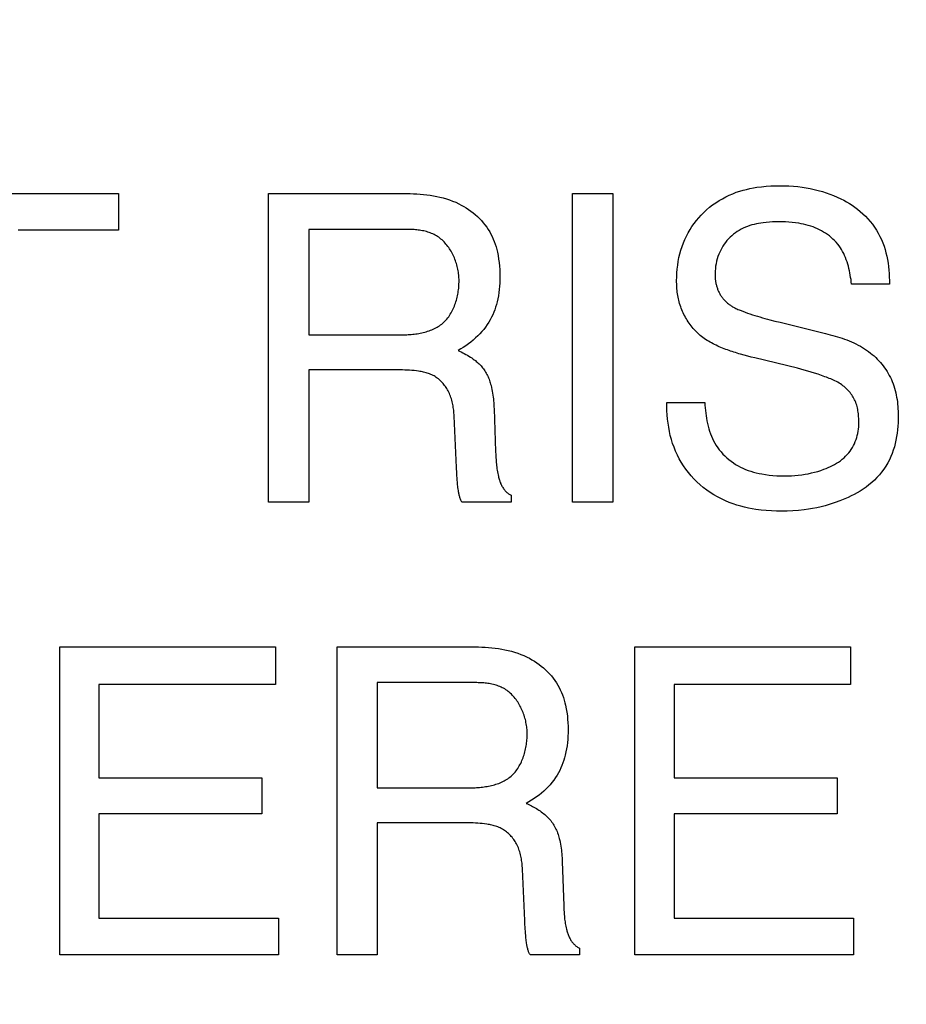
# Model space of a CAD drawing. Units: millimetres. Extents: x 0 to 1189, y 0 to 841.
# Drawn here: x 816 to 817, y 291 to 293 of the extents above; entities that cross this region are included whole.
import ezdxf

# ---------------------------------------------------------------- set-up
doc = ezdxf.new("R2010")
doc.units = ezdxf.units.MM
doc.header["$LTSCALE"] = 65.395
doc.layers.get('0').update_dxf_attribs({"linetype": 'CONTINUOUS'})
doc.layers.add('7_ALL_FEATURES', color=7, linetype='CONTINUOUS')
doc.layers.add('DEF_DRAFT_DIM', color=7, linetype='CONTINUOUS')
doc.styles.add('TEXTSTYLE_2', font='ar_wgl__.ttf')
doc.dimstyles.new('DIMSTYLE_4', dxfattribs={"dimtxt": 8.5, "dimasz": 3, "dimexe": 0.8, "dimexo": 0.2, "dimgap": 2.125, "dimtad": 1, "dimdec": 1, "dimlfac": 5, "dimdsep": 46, "dimtxsty": 'TEXTSTYLE_2', "dimblk": 'OPEN', "dimblk1": 'OPEN', "dimblk2": 'OPEN', "dimcen": 0.09, "dimazin": 2, "dimtp": 0.5, "dimtm": 0.5, "dimtfac": 1, "dimtdec": 1, "dimtofl": 0, "dimtmove": 0, "dimatfit": 3, "dimldrblk": 'OPEN', "dimfxl": 0, "dimtolj": 1, "dimarcsym": 0})

# ---------------------------------------------------------------- blocks, each defined once
blk = doc.blocks.new('*D14')
at = {"layer": 'DEF_DRAFT_DIM', "color": 2, "linetype": 'Continuous'}
for p, q in [((876.5159, 345.7268), (752.6792, 345.7268)), ((753.4792, 345.7268), (753.4792, 305.7268)), ((753.4792, 265.7268), (753.4792, 305.7268)), ((876.5159, 265.7268), (752.6792, 265.7268))]:
    blk.add_line(p, q, dxfattribs=at)
blk = doc.blocks.new('_NONE')
blk = doc.blocks.new('_OPEN')
at = {"color": 0, "linetype": 'ByBlock'}
for p, q in [((0, 0), (-1, 0.11667)), ((-1, -0.11667), (0, 0)), ((-1, 0), (0, 0))]:
    blk.add_line(p, q, dxfattribs=at)

msp = doc.modelspace()

# ---------------------------------------------------------------- linework, layer by layer
at = {"layer": '7_ALL_FEATURES', "color": 40, "linetype": 'Continuous'}
for p, q in [((815.3443, 292.5382), (815.6675, 292.5382)), ((815.6675, 292.5382), (815.6675, 292.4891)), ((815.8682, 292.1244), (815.8682, 292.5382)), ((815.8682, 292.5382), (816.0493, 292.5382)), ((816.2753, 292.1244), (816.2753, 292.5382)), ((816.2753, 292.5382), (816.3297, 292.5382)), ((816.3297, 292.5382), (816.3297, 292.1244)), ((815.6675, 292.4891), (815.5331, 292.4891)), ((815.9224, 292.4902), (815.9224, 292.3488)), ((816.7, 292.4168), (816.6493, 292.4168)), ((816.5466, 292.3673), (816.5534, 292.3656)), ((816.5534, 292.3656), (816.6143, 292.3506)), ((815.9224, 292.3488), (816.0436, 292.3488)), ((816.5766, 292.3041), (816.5196, 292.3179)), ((815.9224, 292.3019), (815.9224, 292.1244)), ((816.0417, 292.3019), (815.9224, 292.3019)), ((816.4019, 292.2581), (816.4527, 292.2581)), ((816.1203, 292.1711), (816.117, 292.24)), ((816.1206, 292.1634), (816.1203, 292.1711)), ((816.1208, 292.1595), (816.1206, 292.1634)), ((816.1935, 292.1339), (816.1935, 292.1244)), ((815.9224, 292.1244), (815.8682, 292.1244)), ((816.1935, 292.1244), (816.1272, 292.1244)), ((816.3297, 292.1244), (816.2753, 292.1244)), ((815.5889, 291.5179), (815.5889, 291.9307)), ((815.5889, 291.9307), (815.8776, 291.9307)), ((815.8776, 291.9307), (815.8776, 291.8802)), ((815.9602, 291.5179), (815.9602, 291.9307)), ((815.9602, 291.9307), (816.1408, 291.9307)), ((816.3592, 291.5179), (816.3592, 291.9307)), ((816.3592, 291.9307), (816.6479, 291.9307)), ((816.6479, 291.9307), (816.6479, 291.8802)), ((815.6414, 291.8802), (815.6414, 291.755)), ((815.8776, 291.8802), (815.6414, 291.8802)), ((816.014, 291.8829), (816.014, 291.7417)), ((816.4117, 291.8802), (816.4117, 291.755)), ((816.6479, 291.8802), (816.4117, 291.8802)), ((815.6414, 291.755), (815.8596, 291.755)), ((815.8596, 291.755), (815.8596, 291.707)), ((816.4117, 291.755), (816.6299, 291.755)), ((816.6299, 291.755), (816.6299, 291.707)), ((816.014, 291.7417), (816.1351, 291.7417)), ((815.6414, 291.707), (815.6414, 291.567)), ((815.8596, 291.707), (815.6414, 291.707)), ((816.014, 291.6949), (816.014, 291.5179)), ((816.1331, 291.6949), (816.014, 291.6949)), ((816.4117, 291.707), (816.4117, 291.567)), ((816.6299, 291.707), (816.4117, 291.707)), ((816.2618, 291.6429), (816.2638, 291.5837)), ((816.2117, 291.5642), (816.2085, 291.6329)), ((816.2638, 291.5837), (816.264, 291.5798)), ((815.6414, 291.567), (815.8816, 291.567)), ((815.8816, 291.567), (815.8816, 291.5179)), ((816.2119, 291.5584), (816.2117, 291.5642)), ((816.4117, 291.567), (816.6518, 291.567)), ((816.6518, 291.567), (816.6518, 291.5179)), ((816.2847, 291.527), (816.2847, 291.5179)), ((815.8816, 291.5179), (815.5889, 291.5179)), ((816.014, 291.5179), (815.9602, 291.5179)), ((816.2847, 291.5179), (816.2187, 291.5179)), ((816.6518, 291.5179), (816.3592, 291.5179))]:
    msp.add_line(p, q, dxfattribs=at)
for points in [[(816.415, 292.4214), (816.4151, 292.4266), (816.4153, 292.4317), (816.4158, 292.4369), (816.4164, 292.4421), (816.4172, 292.4472), (816.4181, 292.4524), (816.4193, 292.4574), (816.4207, 292.4624), (816.4223, 292.4674), (816.4241, 292.4723), (816.426, 292.4768), (816.4281, 292.4812), (816.4304, 292.4856), (816.4329, 292.4899), (816.4355, 292.494), (816.4384, 292.498), (816.4414, 292.502), (816.4445, 292.5057), (816.4478, 292.5094), (816.4513, 292.5129), (816.4551, 292.5164), (816.4591, 292.5197), (816.4631, 292.5229), (816.4674, 292.5259), (816.4717, 292.5287), (816.4762, 292.5313), (816.4807, 292.5337), (816.4854, 292.5359), (816.4901, 292.538), (816.4949, 292.5398), (816.4994, 292.5413), (816.5039, 292.5426), (816.5085, 292.5438), (816.5131, 292.5448), (816.5177, 292.5457), (816.5223, 292.5465), (816.5286, 292.5473), (816.5348, 292.5479), (816.541, 292.5484), (816.5473, 292.5486), (816.5536, 292.5487), (816.5595, 292.5486), (816.5654, 292.5484), (816.5713, 292.548), (816.5771, 292.5475), (816.583, 292.5468), (816.5885, 292.5459), (816.5939, 292.5449), (816.5993, 292.5437), (816.6047, 292.5424), (816.6101, 292.5409), (816.6151, 292.5392), (816.6201, 292.5374), (816.6251, 292.5355), (816.63, 292.5333), (816.6348, 292.531), (816.6387, 292.5291), (816.6425, 292.527), (816.6463, 292.5247), (816.65, 292.5224), (816.6536, 292.5199), (816.6571, 292.5173), (816.6608, 292.5143), (816.6644, 292.5111), (816.6678, 292.5078), (816.6711, 292.5043), (816.6742, 292.5007), (816.6772, 292.497), (816.68, 292.4931), (816.6826, 292.4891), (816.685, 292.485), (816.6872, 292.4808), (816.6893, 292.4764), (816.6911, 292.4721), (816.6927, 292.4677), (816.6941, 292.4633), (816.6953, 292.4587), (816.6964, 292.4542), (816.6973, 292.4496), (816.6981, 292.4449), (816.6987, 292.4403), (816.6992, 292.4356), (816.6995, 292.4309), (816.6998, 292.4262), (816.6999, 292.4215), (816.7, 292.4168)], [(816.0493, 292.5382), (816.0537, 292.5382), (816.0582, 292.5381), (816.0626, 292.538), (816.0671, 292.5377), (816.0715, 292.5374), (816.076, 292.537), (816.0805, 292.5365), (816.0849, 292.5359), (816.0893, 292.5352), (816.0937, 292.5343), (816.098, 292.5334), (816.1024, 292.5323), (816.1066, 292.531), (816.1109, 292.5296), (816.115, 292.5281), (816.1192, 292.5264), (816.1232, 292.5245), (816.1266, 292.5227), (816.1299, 292.5209), (816.1331, 292.5189), (816.1363, 292.5168), (816.1394, 292.5146), (816.1424, 292.5123), (816.1453, 292.5099), (816.1481, 292.5074), (816.1509, 292.5047), (816.1535, 292.502), (816.156, 292.4991), (816.1583, 292.4962), (816.1606, 292.4932), (816.1626, 292.4901), (816.1646, 292.4869), (816.1663, 292.4837), (816.168, 292.4804), (816.1694, 292.4771), (816.1708, 292.4737), (816.172, 292.4702), (816.1731, 292.4667), (816.174, 292.4632), (816.1749, 292.4596), (816.1759, 292.455), (816.1766, 292.4503), (816.1773, 292.4457), (816.1777, 292.441), (816.1781, 292.4362), (816.1783, 292.4315), (816.1783, 292.4268), (816.1783, 292.4225), (816.1781, 292.4182), (816.1779, 292.414), (816.1775, 292.4097), (816.177, 292.4055), (816.1764, 292.4013), (816.1756, 292.3971), (816.1746, 292.3929), (816.1737, 292.3894), (816.1726, 292.3859), (816.1714, 292.3824), (816.1701, 292.379), (816.1687, 292.3756), (816.1671, 292.3723), (816.1654, 292.369), (816.1636, 292.3659), (816.1614, 292.3625), (816.1592, 292.3593), (816.1567, 292.3561), (816.1542, 292.3531), (816.1515, 292.3502), (816.1487, 292.3473), (816.1458, 292.3446), (816.1427, 292.3418), (816.1395, 292.3392), (816.1362, 292.3367), (816.1328, 292.3343), (816.1293, 292.332), (816.1258, 292.3299), (816.1222, 292.3278)], [(816.6493, 292.4168), (816.6489, 292.4198), (816.6485, 292.4228), (816.648, 292.4258), (816.6475, 292.4288), (816.647, 292.4318), (816.6463, 292.4348), (816.6456, 292.4378), (816.6449, 292.4408), (816.6441, 292.4437), (816.6432, 292.4466), (816.6422, 292.4495), (816.6411, 292.4523), (816.6399, 292.4551), (816.6387, 292.4578), (816.6373, 292.4604), (816.6358, 292.463), (816.6342, 292.4656), (816.6325, 292.468), (816.6307, 292.4705), (816.6286, 292.4728), (816.6265, 292.4751), (816.6243, 292.4772), (816.622, 292.4793), (816.6196, 292.4813), (816.6171, 292.4832), (816.6145, 292.4849), (816.6118, 292.4866), (816.6091, 292.4882), (816.6064, 292.4896), (816.6035, 292.491), (816.6007, 292.4922), (816.5976, 292.4934), (816.5945, 292.4945), (816.5913, 292.4955), (816.5881, 292.4963), (816.5849, 292.4971), (816.5817, 292.4977), (816.5785, 292.4983), (816.5741, 292.499), (816.5697, 292.4995), (816.5653, 292.4999), (816.5609, 292.5001), (816.5565, 292.5003), (816.5521, 292.5003), (816.5478, 292.5003), (816.5435, 292.5002), (816.5393, 292.4999), (816.535, 292.4995), (816.5308, 292.4991), (816.5278, 292.4986), (816.5247, 292.4981), (816.5217, 292.4975), (816.5187, 292.4969), (816.5157, 292.4961), (816.5128, 292.4952), (816.5099, 292.4941), (816.507, 292.493), (816.5042, 292.4917), (816.5014, 292.4903), (816.4987, 292.4888), (816.4961, 292.4872), (816.4936, 292.4855), (816.4911, 292.4836), (816.4887, 292.4816), (816.4865, 292.4795), (816.4843, 292.4774), (816.4823, 292.4751), (816.4804, 292.4727), (816.4786, 292.4703), (816.4769, 292.4677), (816.4754, 292.4651), (816.474, 292.4624), (816.4726, 292.4597), (816.4714, 292.4569), (816.4703, 292.4538), (816.4693, 292.4506), (816.4684, 292.4474), (816.4677, 292.4442), (816.4672, 292.4409), (816.4668, 292.4376), (816.4665, 292.4343), (816.4664, 292.431), (816.4664, 292.4285), (816.4665, 292.426), (816.4667, 292.4235), (816.4671, 292.4211)], [(816.1236, 292.4214), (816.1236, 292.4233), (816.1235, 292.4252), (816.1234, 292.4271), (816.1232, 292.429), (816.123, 292.4309), (816.1227, 292.4328), (816.1224, 292.4348), (816.122, 292.4367), (816.1216, 292.4386), (816.1211, 292.4406), (816.1206, 292.4425), (816.12, 292.4444), (816.1194, 292.4463), (816.1187, 292.4482), (816.118, 292.4501), (816.1173, 292.4519), (816.1165, 292.4538), (816.1157, 292.4556), (816.1148, 292.4574), (816.1138, 292.4591), (816.1129, 292.4609), (816.1118, 292.4626), (816.1108, 292.4642), (816.1097, 292.4658), (816.1085, 292.4674), (816.1074, 292.469), (816.1061, 292.4705), (816.1049, 292.4719), (816.1036, 292.4733), (816.1022, 292.4747), (816.1008, 292.476), (816.0994, 292.4772), (816.0979, 292.4784), (816.0964, 292.4795), (816.0949, 292.4805), (816.0933, 292.4815), (816.0917, 292.4824), (816.0901, 292.4833), (816.0885, 292.4841), (816.0868, 292.4848), (816.0851, 292.4854), (816.0834, 292.486), (816.0816, 292.4866), (816.0799, 292.4871), (816.0781, 292.4876), (816.0763, 292.488), (816.0745, 292.4883), (816.0726, 292.4887), (816.0708, 292.489), (816.0689, 292.4892), (816.0671, 292.4894), (816.0652, 292.4896), (816.0634, 292.4898), (816.0615, 292.4899), (816.0596, 292.49), (816.0578, 292.4901), (816.0559, 292.4902), (816.0541, 292.4902), (816.0522, 292.4902), (815.9224, 292.4902)], [(816.0436, 292.3488), (816.0455, 292.3488), (816.0475, 292.3488), (816.0495, 292.3488), (816.0515, 292.3489), (816.0535, 292.349), (816.0555, 292.3491), (816.0575, 292.3493), (816.0596, 292.3494), (816.0616, 292.3496), (816.0636, 292.3499), (816.0657, 292.3501), (816.0677, 292.3504), (816.0697, 292.3508), (816.0717, 292.3511), (816.0737, 292.3515), (816.0757, 292.352), (816.0776, 292.3525), (816.0796, 292.353), (816.0815, 292.3536), (816.0834, 292.3542), (816.0852, 292.3549), (816.0871, 292.3556), (816.0889, 292.3563), (816.0906, 292.3572), (816.0924, 292.358), (816.0941, 292.359), (816.0957, 292.3599), (816.0974, 292.361), (816.0989, 292.3621), (816.1004, 292.3632), (816.1019, 292.3645), (816.1033, 292.3658), (816.1047, 292.3671), (816.1061, 292.3686), (816.1073, 292.37), (816.1086, 292.3716), (816.1097, 292.3731), (816.1109, 292.3748), (816.1119, 292.3765), (816.113, 292.3782), (816.1139, 292.3799), (816.1149, 292.3817), (816.1157, 292.3836), (816.1166, 292.3854), (816.1173, 292.3873), (816.1181, 292.3893), (816.1188, 292.3912), (816.1194, 292.3932), (816.12, 292.3952), (816.1205, 292.3972), (816.121, 292.3992), (816.1215, 292.4012), (816.1219, 292.4032), (816.1223, 292.4053), (816.1226, 292.4073), (816.1229, 292.4093), (816.1231, 292.4114), (816.1233, 292.4134), (816.1234, 292.4154), (816.1235, 292.4174), (816.1236, 292.4194), (816.1236, 292.4214)], [(816.4519, 292.3439), (816.4502, 292.3452), (816.4484, 292.3466), (816.4467, 292.348), (816.445, 292.3494), (816.4434, 292.3509), (816.4418, 292.3525), (816.4402, 292.354), (816.4387, 292.3557), (816.4372, 292.3574), (816.4358, 292.3591), (816.4344, 292.3609), (816.433, 292.3626), (816.4317, 292.3645), (816.4305, 292.3664), (816.4292, 292.3683), (816.428, 292.3702), (816.4269, 292.3721), (816.4258, 292.3741), (816.4248, 292.3761), (816.4238, 292.3782), (816.4229, 292.3802), (816.422, 292.3823), (816.4212, 292.3844), (816.4204, 292.3865), (816.4197, 292.3886), (816.419, 292.3908), (816.4184, 292.3929), (816.4178, 292.3951), (816.4173, 292.3972), (816.4169, 292.3994), (816.4165, 292.4016), (816.4161, 292.4038), (816.4158, 292.406), (816.4156, 292.4082), (816.4154, 292.4104), (816.4153, 292.4126), (816.4151, 292.4148), (816.4151, 292.417), (816.415, 292.4192), (816.415, 292.4214)], [(816.4671, 292.4211), (816.4672, 292.4199), (816.4674, 292.4188), (816.4676, 292.4177), (816.4679, 292.4165), (816.4682, 292.4154), (816.4685, 292.4143), (816.4688, 292.4132), (816.4691, 292.4121), (816.4695, 292.411), (816.4699, 292.4099), (816.4703, 292.4088), (816.4708, 292.4077), (816.4712, 292.4067), (816.4718, 292.4056), (816.4723, 292.4046), (816.4729, 292.4036), (816.4734, 292.4026), (816.4741, 292.4016), (816.4747, 292.4006), (816.4754, 292.3997), (816.4761, 292.3988), (816.4768, 292.3978), (816.4775, 292.3969), (816.4783, 292.3961), (816.4791, 292.3952), (816.4799, 292.3944), (816.4807, 292.3935), (816.4816, 292.3927), (816.4824, 292.392), (816.4833, 292.3912), (816.4842, 292.3905), (816.4851, 292.3897), (816.486, 292.3891), (816.487, 292.3884), (816.488, 292.3877), (816.4889, 292.3871), (816.4899, 292.3865)], [(816.4899, 292.3865), (816.4913, 292.3857), (816.4927, 292.385), (816.4942, 292.3843), (816.4957, 292.3836), (816.4971, 292.3829), (816.4986, 292.3823), (816.5001, 292.3817), (816.5034, 292.3804), (816.5066, 292.3792), (816.5099, 292.378), (816.5132, 292.3769), (816.5165, 292.3758), (816.5198, 292.3748), (816.5231, 292.3738), (816.5265, 292.3728), (816.5298, 292.3718), (816.5332, 292.3709), (816.5365, 292.37), (816.5399, 292.3691), (816.5466, 292.3673)], [(816.5196, 292.3179), (816.5149, 292.3191), (816.5101, 292.3203), (816.5054, 292.3216), (816.5006, 292.323), (816.4984, 292.3236), (816.4962, 292.3243), (816.494, 292.325), (816.4917, 292.3257), (816.4895, 292.3264), (816.4873, 292.3271), (816.4851, 292.3278), (816.4829, 292.3286), (816.4807, 292.3294), (816.4785, 292.3302), (816.4764, 292.3311), (816.4742, 292.3319), (816.4721, 292.3329), (816.47, 292.3338), (816.4679, 292.3348), (816.4658, 292.3358), (816.4638, 292.3368), (816.4617, 292.3379), (816.4597, 292.339), (816.4577, 292.3402), (816.4558, 292.3414), (816.4538, 292.3426), (816.4519, 292.3439)], [(816.6143, 292.3506), (816.6175, 292.3498), (816.6207, 292.349), (816.624, 292.3481), (816.6271, 292.3472), (816.6303, 292.3463), (816.6335, 292.3453), (816.6367, 292.3442), (816.6398, 292.3431), (816.6429, 292.342), (816.646, 292.3407), (816.6491, 292.3395), (816.6521, 292.3381), (816.6551, 292.3367), (816.6581, 292.3352), (816.661, 292.3336), (816.6638, 292.3319), (816.6666, 292.3302), (816.6694, 292.3284), (816.6721, 292.3264), (816.6747, 292.3244), (816.677, 292.3225), (816.6793, 292.3205), (816.6815, 292.3185), (816.6837, 292.3164), (816.6858, 292.3142), (816.6878, 292.3119), (816.6898, 292.3096), (816.6916, 292.3072), (816.6934, 292.3047), (816.6952, 292.3022), (816.6968, 292.2997), (816.6984, 292.2971), (816.6998, 292.2944), (816.7012, 292.2918), (816.7025, 292.289), (816.7037, 292.2862), (816.7048, 292.2832), (816.7058, 292.2803), (816.7068, 292.2773), (816.7076, 292.2743), (816.7084, 292.2713), (816.709, 292.2682), (816.7096, 292.2652), (816.7101, 292.2621), (816.7106, 292.259), (816.7109, 292.2559), (816.7112, 292.2528), (816.7114, 292.2496), (816.7116, 292.2465), (816.7117, 292.2434), (816.7117, 292.2403)], [(816.1222, 292.3278), (816.1243, 292.3269), (816.1264, 292.3259), (816.1286, 292.3249), (816.1306, 292.3238), (816.1327, 292.3227), (816.1347, 292.3216), (816.1367, 292.3204), (816.1387, 292.3191), (816.1407, 292.3178), (816.1426, 292.3164), (816.144, 292.3154), (816.1454, 292.3143), (816.1467, 292.3132), (816.148, 292.3121), (816.1493, 292.311), (816.1506, 292.3098), (816.1518, 292.3085), (816.153, 292.3073), (816.1541, 292.306), (816.1552, 292.3047), (816.1563, 292.3033), (816.1573, 292.3019), (816.1583, 292.3005), (816.1592, 292.299), (816.1601, 292.2974), (816.1609, 292.2959), (816.1617, 292.2943), (816.1624, 292.2927), (816.1631, 292.291), (816.1637, 292.2894), (816.1644, 292.2877), (816.1649, 292.286), (816.1654, 292.2843), (816.1659, 292.2826), (816.1664, 292.2809), (816.167, 292.2784), (816.1676, 292.2758), (816.1681, 292.2732), (816.1685, 292.2707), (816.1689, 292.2681), (816.1692, 292.2655), (816.1695, 292.2629), (816.1698, 292.2603), (816.17, 292.2577), (816.1702, 292.2551), (816.1703, 292.2525), (816.1705, 292.2499)], [(816.117, 292.24), (816.1169, 292.2419), (816.1168, 292.2438), (816.1166, 292.2458), (816.1164, 292.2477), (816.1162, 292.2496), (816.1159, 292.2516), (816.1156, 292.2535), (816.1152, 292.2554), (816.1148, 292.2573), (816.1144, 292.2592), (816.1139, 292.2611), (816.1134, 292.263), (816.1128, 292.2648), (816.1121, 292.2666), (816.1114, 292.2685), (816.1107, 292.2702), (816.1098, 292.272), (816.109, 292.2738), (816.1081, 292.2753), (816.1072, 292.2768), (816.1063, 292.2782), (816.1053, 292.2797), (816.1043, 292.2811), (816.1032, 292.2824), (816.1021, 292.2838), (816.1009, 292.2851), (816.0997, 292.2863), (816.0985, 292.2875), (816.0972, 292.2887), (816.0959, 292.2898), (816.0945, 292.2908), (816.0931, 292.2918), (816.0917, 292.2928), (816.0903, 292.2937), (816.0888, 292.2945), (816.0873, 292.2952), (816.0857, 292.2959), (816.0842, 292.2965), (816.0826, 292.297), (816.081, 292.2976), (816.0794, 292.298), (816.0778, 292.2984), (816.0762, 292.2988), (816.0745, 292.2992), (816.0729, 292.2995), (816.0712, 292.2998), (816.0695, 292.3001), (816.0665, 292.3005), (816.0634, 292.3009), (816.0603, 292.3012), (816.0572, 292.3014), (816.0541, 292.3016), (816.051, 292.3017), (816.0479, 292.3018), (816.0448, 292.3019), (816.0417, 292.3019)], [(816.659, 292.2311), (816.659, 292.2331), (816.6589, 292.2351), (816.6589, 292.2371), (816.6587, 292.239), (816.6586, 292.241), (816.6584, 292.243), (816.6581, 292.245), (816.6578, 292.2469), (816.6575, 292.2489), (816.6571, 292.2508), (816.6566, 292.2527), (816.6561, 292.2546), (816.6555, 292.2565), (816.6548, 292.2584), (816.6541, 292.2602), (816.6533, 292.2619), (816.6524, 292.2636), (816.6515, 292.2652), (816.6505, 292.2668), (816.6495, 292.2684), (816.6484, 292.2699), (816.6472, 292.2714), (816.646, 292.2729), (816.6448, 292.2743), (816.6435, 292.2757), (816.6421, 292.277), (816.6407, 292.2782), (816.6393, 292.2794), (816.6376, 292.2807), (816.636, 292.2819), (816.6343, 292.2831), (816.6325, 292.2841), (816.6307, 292.2852), (816.6289, 292.2862), (816.627, 292.2871), (816.6252, 292.288), (816.6233, 292.2888), (816.6214, 292.2897), (816.6194, 292.2905), (816.6175, 292.2912), (816.6156, 292.292), (816.6136, 292.2927), (816.609, 292.2944), (816.6044, 292.296), (816.5998, 292.2975), (816.5952, 292.2989), (816.5906, 292.3003), (816.5859, 292.3017), (816.5813, 292.3029), (816.5766, 292.3041)], [(816.1705, 292.2499), (816.1725, 292.1923), (816.1727, 292.1882)], [(816.7117, 292.2403), (816.7116, 292.2357), (816.7115, 292.231), (816.7112, 292.2264), (816.7108, 292.2217), (816.7102, 292.217), (816.7095, 292.2124), (816.7087, 292.2078), (816.7077, 292.2032), (816.7065, 292.1987), (816.7051, 292.1943), (816.7036, 292.1899), (816.7018, 292.1856), (816.6999, 292.1814), (816.6976, 292.1771), (816.6951, 292.1729), (816.6924, 292.1689), (816.6895, 292.165), (816.6865, 292.1612), (816.6832, 292.1576), (816.6798, 292.1541), (816.6762, 292.1508), (816.6725, 292.1477), (816.6687, 292.1447), (816.6647, 292.1419), (816.6608, 292.1394), (816.6568, 292.1371), (816.6528, 292.1349), (816.6486, 292.1329), (816.6445, 292.131), (816.6402, 292.1291), (816.6337, 292.1265), (816.6272, 292.1241), (816.6206, 292.1219), (816.6139, 292.1199), (816.6083, 292.1185), (816.6027, 292.1172), (816.597, 292.1161), (816.5914, 292.1151), (816.5857, 292.1143), (816.5782, 292.1135), (816.5706, 292.1129), (816.5631, 292.1125), (816.5556, 292.1124), (816.5487, 292.1125), (816.5418, 292.1128), (816.5349, 292.1133), (816.528, 292.114), (816.5212, 292.1149), (816.5161, 292.1157), (816.511, 292.1167), (816.5059, 292.1179), (816.5008, 292.1192), (816.4958, 292.1206), (816.4908, 292.1223), (816.4855, 292.1243), (816.4802, 292.1265), (816.475, 292.1289), (816.4699, 292.1316), (816.4649, 292.1345), (816.46, 292.1375), (816.4553, 292.1408), (816.4507, 292.1443), (816.4463, 292.148), (816.4421, 292.1518), (816.4381, 292.1558), (816.4344, 292.1599), (816.4308, 292.1642), (816.4274, 292.1687), (816.4242, 292.1733), (816.4212, 292.178), (816.4185, 292.1829), (816.4159, 292.1878), (816.4136, 292.1929), (816.4115, 292.1981), (816.4096, 292.2033), (816.4079, 292.2086), (816.4065, 292.214), (816.4053, 292.2194), (816.4043, 292.2249), (816.4035, 292.2304), (816.4028, 292.2359), (816.4023, 292.2415), (816.402, 292.247), (816.4019, 292.2526), (816.4019, 292.2581)], [(816.4527, 292.2581), (816.4529, 292.2546), (816.4531, 292.2511), (816.4535, 292.2475), (816.4539, 292.244), (816.4543, 292.2405), (816.4549, 292.237), (816.4555, 292.2334), (816.4562, 292.23), (816.4571, 292.2265), (816.458, 292.2231), (816.4591, 292.2197), (816.4602, 292.2164), (816.4615, 292.2131), (816.4629, 292.2099), (816.4644, 292.2067), (816.4661, 292.2036), (816.4679, 292.2006), (816.47, 292.1976), (816.4721, 292.1947), (816.4745, 292.1919), (816.4769, 292.1891), (816.4795, 292.1865), (816.4822, 292.184), (816.485, 292.1816), (816.4879, 292.1794), (816.4909, 292.1772), (816.494, 292.1752), (816.4972, 292.1734), (816.5004, 292.1716), (816.5037, 292.1701), (816.5072, 292.1685), (816.5107, 292.1672), (816.5143, 292.166), (816.5179, 292.1649), (816.5216, 292.164), (816.5253, 292.1631), (816.529, 292.1624), (816.534, 292.1616), (816.539, 292.1609), (816.544, 292.1604), (816.5491, 292.1601), (816.5541, 292.1599), (816.5592, 292.1598), (816.5639, 292.1599), (816.5686, 292.1601), (816.5732, 292.1604), (816.5778, 292.1608), (816.5825, 292.1614), (816.5871, 292.162), (816.5913, 292.1628), (816.5956, 292.1637), (816.5998, 292.1647), (816.604, 292.1659), (816.6082, 292.1672), (816.6123, 292.1687), (816.6152, 292.1698), (816.6181, 292.171), (816.6209, 292.1723), (816.6237, 292.1737), (816.6264, 292.1752), (816.6291, 292.1768), (816.6317, 292.1784), (816.6343, 292.1802), (816.6367, 292.1821), (816.6391, 292.1841), (816.6413, 292.1861), (816.6434, 292.1883), (816.6454, 292.1906), (816.6473, 292.1931), (816.6489, 292.1954), (816.6504, 292.1979), (816.6518, 292.2004), (816.6531, 292.203), (816.6542, 292.2057), (816.6552, 292.2084), (816.6561, 292.2112), (816.6569, 292.214), (816.6575, 292.2168), (816.658, 292.2197), (816.6585, 292.2225), (816.6588, 292.2254), (816.6589, 292.2283), (816.659, 292.2311)], [(816.1727, 292.1882), (816.1728, 292.1861), (816.1729, 292.184), (816.1731, 292.1819), (816.1732, 292.1798), (816.1734, 292.1777), (816.1736, 292.1756), (816.1738, 292.1736), (816.174, 292.1715), (816.1743, 292.1694), (816.1746, 292.1674), (816.175, 292.1653), (816.1754, 292.1632), (816.1758, 292.1612), (816.1763, 292.1591), (816.1766, 292.1579), (816.1769, 292.1567), (816.1772, 292.1555), (816.1776, 292.1543), (816.178, 292.1531), (816.1784, 292.1519), (816.1789, 292.1508), (816.1793, 292.1496), (816.1799, 292.1485), (816.1804, 292.1473), (816.181, 292.1462), (816.1816, 292.1451), (816.1823, 292.1441), (816.183, 292.143), (816.1836, 292.1422), (816.1842, 292.1414), (816.1848, 292.1406), (816.1855, 292.1399), (816.1862, 292.1391), (816.1869, 292.1384), (816.1876, 292.1377), (816.1884, 292.1371), (816.1892, 292.1364), (816.19, 292.1358), (816.1909, 292.1353), (816.1917, 292.1348), (816.1926, 292.1343), (816.1935, 292.1339)], [(816.1272, 292.1244), (816.1267, 292.1254), (816.1263, 292.1265), (816.1259, 292.1275), (816.1255, 292.1286), (816.1251, 292.1296), (816.1248, 292.1307), (816.1245, 292.1318), (816.1242, 292.1328), (816.1239, 292.1339), (816.1237, 292.135), (816.1234, 292.1361), (816.1232, 292.1372), (816.123, 292.1383), (816.1227, 292.1403), (816.1224, 292.1422), (816.1221, 292.1441), (816.1219, 292.146), (816.1216, 292.1479), (816.1214, 292.1499), (816.1213, 292.1518), (816.1211, 292.1537), (816.121, 292.1557), (816.1209, 292.1576), (816.1208, 292.1595)], [(816.1408, 291.9307), (816.1452, 291.9307), (816.1496, 291.9306), (816.1541, 291.9305), (816.1586, 291.9302), (816.163, 291.9299), (816.1675, 291.9295), (816.1719, 291.929), (816.1763, 291.9284), (816.1807, 291.9277), (816.1851, 291.9269), (816.1895, 291.9259), (816.1938, 291.9248), (816.198, 291.9236), (816.2023, 291.9222), (816.2064, 291.9207), (816.2105, 291.919), (816.2146, 291.9171), (816.2179, 291.9154), (816.2212, 291.9135), (816.2245, 291.9116), (816.2276, 291.9095), (816.2307, 291.9073), (816.2337, 291.9049), (816.2366, 291.9025), (816.2395, 291.9), (816.2422, 291.8973), (816.2448, 291.8946), (816.2473, 291.8918), (816.2496, 291.8888), (816.2518, 291.8858), (816.2539, 291.8827), (816.2559, 291.8795), (816.2576, 291.8763), (816.2592, 291.873), (816.2607, 291.8697), (816.262, 291.8663), (816.2633, 291.8629), (816.2643, 291.8594), (816.2653, 291.8559), (816.2662, 291.8524), (816.2671, 291.8477), (816.2679, 291.8431), (816.2686, 291.8384), (816.269, 291.8337), (816.2694, 291.829), (816.2696, 291.8243), (816.2696, 291.8196), (816.2696, 291.8153), (816.2694, 291.8111), (816.2692, 291.8068), (816.2688, 291.8025), (816.2683, 291.7983), (816.2676, 291.7941), (816.2668, 291.7899), (816.2659, 291.7857), (816.2649, 291.7822), (816.2639, 291.7787), (816.2627, 291.7753), (816.2614, 291.7719), (816.2599, 291.7685), (816.2584, 291.7652), (816.2567, 291.762), (816.2549, 291.7588), (816.2527, 291.7555), (816.2505, 291.7522), (816.248, 291.7491), (816.2455, 291.746), (816.2428, 291.7431), (816.24, 291.7402), (816.2371, 291.7375), (816.234, 291.7348), (816.2307, 291.7321), (816.2274, 291.7297), (816.224, 291.7273), (816.2206, 291.7251), (816.217, 291.7229), (816.2134, 291.7209)], [(816.2148, 291.8141), (816.2148, 291.816), (816.2147, 291.8179), (816.2146, 291.8198), (816.2144, 291.8217), (816.2142, 291.8236), (816.2139, 291.8255), (816.2136, 291.8275), (816.2132, 291.8294), (816.2128, 291.8314), (816.2124, 291.8333), (816.2118, 291.8352), (816.2113, 291.8371), (816.2107, 291.839), (816.21, 291.8409), (816.2093, 291.8428), (816.2086, 291.8447), (816.2078, 291.8465), (816.2069, 291.8483), (816.2061, 291.8501), (816.2051, 291.8519), (816.2042, 291.8536), (816.2032, 291.8553), (816.2021, 291.857), (816.201, 291.8586), (816.1999, 291.8602), (816.1987, 291.8617), (816.1975, 291.8632), (816.1962, 291.8647), (816.1949, 291.8661), (816.1936, 291.8674), (816.1922, 291.8687), (816.1907, 291.87), (816.1893, 291.8711), (816.1878, 291.8723), (816.1862, 291.8733), (816.1847, 291.8743), (816.1831, 291.8752), (816.1815, 291.876), (816.1799, 291.8768), (816.1782, 291.8775), (816.1765, 291.8782), (816.1748, 291.8788), (816.1731, 291.8793), (816.1713, 291.8798), (816.1695, 291.8803), (816.1677, 291.8807), (816.1659, 291.881), (816.1641, 291.8814), (816.1622, 291.8816), (816.1604, 291.8819), (816.1585, 291.8821), (816.1567, 291.8823), (816.1548, 291.8824), (816.153, 291.8826), (816.1511, 291.8827), (816.1492, 291.8827), (816.1474, 291.8828), (816.1455, 291.8828), (816.1437, 291.8828), (816.014, 291.8829)], [(816.1351, 291.7417), (816.1371, 291.7417), (816.139, 291.7418), (816.141, 291.7418), (816.143, 291.7419), (816.145, 291.742), (816.1471, 291.7421), (816.1491, 291.7422), (816.1511, 291.7424), (816.1531, 291.7426), (816.1551, 291.7428), (816.1572, 291.7431), (816.1592, 291.7434), (816.1612, 291.7437), (816.1632, 291.7441), (816.1652, 291.7445), (816.1671, 291.745), (816.1691, 291.7454), (816.171, 291.746), (816.1729, 291.7466), (816.1748, 291.7472), (816.1767, 291.7478), (816.1785, 291.7486), (816.1803, 291.7493), (816.1821, 291.7501), (816.1838, 291.751), (816.1855, 291.7519), (816.1871, 291.7529), (816.1887, 291.754), (816.1903, 291.7551), (816.1918, 291.7562), (816.1933, 291.7574), (816.1947, 291.7587), (816.1961, 291.7601), (816.1974, 291.7615), (816.1987, 291.763), (816.1999, 291.7645), (816.201, 291.7661), (816.2022, 291.7677), (816.2032, 291.7694), (816.2042, 291.7711), (816.2052, 291.7728), (816.2061, 291.7746), (816.207, 291.7765), (816.2078, 291.7783), (816.2086, 291.7802), (816.2093, 291.7821), (816.21, 291.7841), (816.2106, 291.786), (816.2112, 291.788), (816.2118, 291.79), (816.2123, 291.792), (816.2127, 291.794), (816.2131, 291.796), (816.2135, 291.798), (816.2138, 291.8001), (816.2141, 291.8021), (816.2143, 291.8041), (816.2145, 291.8061), (816.2147, 291.8081), (816.2148, 291.8101), (816.2148, 291.8121), (816.2148, 291.8141)], [(816.2134, 291.7209), (816.2151, 291.7202), (816.2169, 291.7194), (816.2186, 291.7185), (816.2204, 291.7177), (816.2221, 291.7168), (816.2238, 291.7159), (816.2255, 291.7149), (816.2272, 291.714), (816.2289, 291.7129), (816.2305, 291.7119), (816.2321, 291.7108), (816.2337, 291.7097), (816.2353, 291.7085), (816.2368, 291.7073), (816.2383, 291.7061), (816.2398, 291.7048), (816.2412, 291.7035), (816.2425, 291.7022), (816.2438, 291.7008), (816.2451, 291.6994), (816.2463, 291.6979), (816.2475, 291.6964), (816.2486, 291.6949), (816.2497, 291.6933), (816.2506, 291.6917), (816.2516, 291.69), (816.2525, 291.6883), (816.2533, 291.6866), (816.2541, 291.6849), (816.2548, 291.6831), (816.2555, 291.6813), (816.2561, 291.6795), (816.2567, 291.6776), (816.2572, 291.6758), (816.2577, 291.6739), (816.2584, 291.6714), (816.2589, 291.6688), (816.2594, 291.6663), (816.2599, 291.6637), (816.2603, 291.6611), (816.2606, 291.6585), (816.2609, 291.6559), (816.2611, 291.6533), (816.2613, 291.6507), (816.2615, 291.6481), (816.2617, 291.6455), (816.2618, 291.6429)], [(816.2085, 291.6329), (816.2084, 291.6348), (816.2083, 291.6368), (816.2081, 291.6387), (816.2079, 291.6407), (816.2077, 291.6426), (816.2074, 291.6445), (816.2071, 291.6465), (816.2068, 291.6484), (816.2064, 291.6503), (816.2059, 291.6522), (816.2054, 291.6541), (816.2049, 291.656), (816.2043, 291.6579), (816.2037, 291.6597), (816.203, 291.6615), (816.2022, 291.6633), (816.2014, 291.6651), (816.2005, 291.6668), (816.1996, 291.6683), (816.1987, 291.6698), (816.1978, 291.6713), (816.1968, 291.6727), (816.1958, 291.6741), (816.1947, 291.6755), (816.1935, 291.6768), (816.1924, 291.6781), (816.1912, 291.6793), (816.1899, 291.6805), (816.1886, 291.6816), (816.1873, 291.6827), (816.1859, 291.6838), (816.1845, 291.6848), (816.1831, 291.6857), (816.1816, 291.6866), (816.1801, 291.6874), (816.1786, 291.6881), (816.1771, 291.6888), (816.1756, 291.6894), (816.174, 291.69), (816.1724, 291.6905), (816.1708, 291.691), (816.1692, 291.6914), (816.1675, 291.6918), (816.1659, 291.6921), (816.1642, 291.6925), (816.1626, 291.6927), (816.1609, 291.693), (816.1578, 291.6935), (816.1547, 291.6938), (816.1517, 291.6941), (816.1486, 291.6944), (816.1455, 291.6946), (816.1424, 291.6947), (816.1393, 291.6948), (816.1362, 291.6949), (816.1331, 291.6949)], [(816.264, 291.5798), (816.2641, 291.5778), (816.2642, 291.5758), (816.2643, 291.5739), (816.2645, 291.5719), (816.2646, 291.5699), (816.2648, 291.568), (816.265, 291.566), (816.2653, 291.564), (816.2655, 291.5621), (816.2658, 291.5601), (816.2662, 291.5582), (816.2665, 291.5563), (816.267, 291.5543), (816.2674, 291.5524), (816.2677, 291.5512), (816.2681, 291.55), (816.2684, 291.5488), (816.2688, 291.5476), (816.2692, 291.5464), (816.2696, 291.5452), (816.2701, 291.544), (816.2706, 291.5429), (816.2711, 291.5417), (816.2717, 291.5406), (816.2722, 291.5395), (816.2729, 291.5384), (816.2735, 291.5374), (816.2742, 291.5363), (816.2748, 291.5355), (816.2754, 291.5347), (816.2761, 291.5339), (816.2767, 291.5331), (816.2774, 291.5324), (816.2782, 291.5317), (816.2789, 291.531), (816.2797, 291.5303), (816.2804, 291.5297), (816.2813, 291.5291), (816.2821, 291.5285), (816.2829, 291.528), (816.2838, 291.5275), (816.2847, 291.527)], [(816.2187, 291.5179), (816.2183, 291.5187), (816.2179, 291.5195), (816.2175, 291.5204), (816.2171, 291.5213), (816.2168, 291.5221), (816.2165, 291.523), (816.2162, 291.5239), (816.2158, 291.525), (816.2155, 291.5261), (816.2152, 291.5272), (816.215, 291.5284), (816.2147, 291.5295), (816.2145, 291.5306), (816.2143, 291.5317), (816.214, 291.5335), (816.2137, 291.5352), (816.2135, 291.537), (816.2133, 291.5387), (816.2131, 291.5405), (816.213, 291.5422), (816.2128, 291.544), (816.2126, 291.5469), (816.2124, 291.5498), (816.2122, 291.5526), (816.2121, 291.5555), (816.2119, 291.5584)]]:
    msp.add_lwpolyline(points, dxfattribs=at)

# ---------------------------------------------------------------- dimensions: what is measured, and where the dimension line sits
at = {"layer": 'DEF_DRAFT_DIM', "color": 2, "linetype": 'Continuous'}
dim = msp.add_linear_dim(base=(753.4792, 265.7268), p1=(876.7159, 345.7268), p2=(876.7159, 265.7268), angle=270, text='<> (VESA)', dimstyle='DIMSTYLE_4', override={"dimblk1": 'NONE', "dimblk2": 'NONE', "dimsah": 1}, dxfattribs=at)
dim.commit()
dim.dimension.update_dxf_attribs({"geometry": '*D14', "text_midpoint": (753.4792, 274.4285), "dimtype": 160})

doc.saveas('drawing.dxf')
